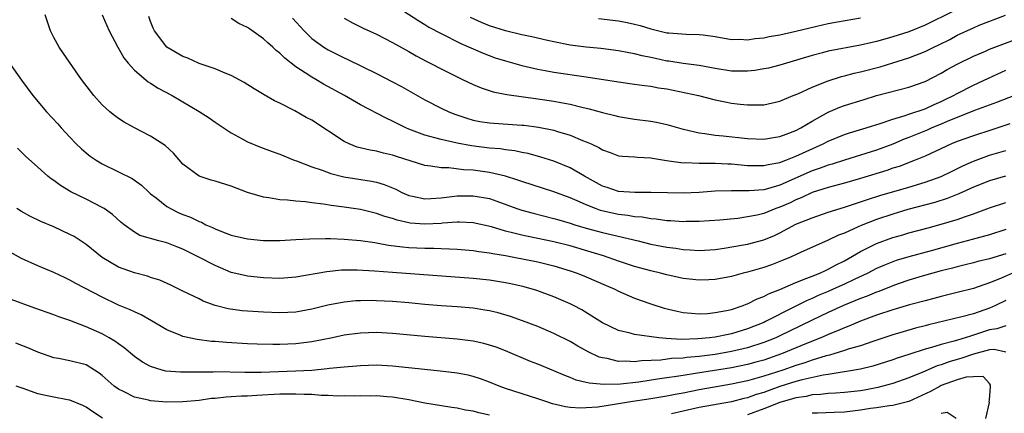
# Model space of a CAD drawing. Units: inches. Extents: x 2604000 to 2607000, y 1536000 to 1539000.
# Drawn here: x 2605911 to 2606033, y 1536384 to 1536432 of the extents above; entities that cross this region are included whole.
import ezdxf

# ---------------------------------------------------------------- set-up
doc = ezdxf.new("R2010")
doc.units = ezdxf.units.IN
doc.header["$MEASUREMENT"] = 0
doc.layers.add('LD26041536_2ft', color=40, linetype='Continuous')

msp = doc.modelspace()

# ---------------------------------------------------------------- linework, layer by layer
at = {"layer": 'LD26041536_2ft'}
for points, elevation in [([(2605957, 1536434.37), (2605960.24, 1536432.24), (2605961, 1536431.8), (2605961.49, 1536431.49), (2605963, 1536430.67), (2605965.44, 1536429.44), (2605968.23, 1536428.23), (2605969.69, 1536427.69), (2605971, 1536427.28), (2605973, 1536426.72), (2605975, 1536426.25), (2605975.89, 1536426.11), (2605977, 1536425.9), (2605981, 1536425.31), (2605985, 1536424.68), (2605987, 1536424.42), (2605988.23, 1536424.23), (2605989, 1536424.15), (2605989.97, 1536423.97), (2605991, 1536423.82), (2605993.35, 1536423.35), (2605994.9, 1536423), (2605997, 1536422.46), (2605998.21, 1536422.21), (2605999, 1536422.07), (2606000.07, 1536421.93), (2606001, 1536421.84), (2606002.17, 1536421.83), (2606003, 1536421.87), (2606005, 1536422.31), (2606006.67, 1536423), (2606007.21, 1536423.21), (2606009, 1536424.03), (2606011, 1536424.83), (2606012.65, 1536425.35), (2606013, 1536425.43), (2606014.23, 1536425.77), (2606015, 1536425.93), (2606017.43, 1536426.57), (2606019, 1536427.05), (2606021, 1536427.68), (2606023, 1536428.47), (2606024.08, 1536429), (2606024.71, 1536429.29), (2606026.06, 1536429.94), (2606027, 1536430.46), (2606029, 1536431.4), (2606029.7, 1536431.7), (2606032.97, 1536432.97)], 7678), ([(2606026.53, 1536433.47), (2606023, 1536431.71), (2606021, 1536430.9), (2606019, 1536430.26), (2606018.01, 1536429.99), (2606017, 1536429.69), (2606016.43, 1536429.57), (2606015, 1536429.22), (2606011, 1536428.5), (2606010.3, 1536428.3), (2606009, 1536427.97), (2606007.49, 1536427.49), (2606005, 1536426.76), (2606003.59, 1536426.41), (2606003, 1536426.29), (2606001.9, 1536426.1), (2606001, 1536426.01), (2606000, 1536426), (2605999, 1536426.02), (2605997, 1536426.34), (2605995, 1536426.73), (2605993.03, 1536426.97), (2605991.24, 1536427.24), (2605991, 1536427.27), (2605989.57, 1536427.57), (2605989, 1536427.71), (2605987.92, 1536427.92), (2605987, 1536428.18), (2605986.29, 1536428.29), (2605985, 1536428.55), (2605982.82, 1536428.82), (2605981, 1536429), (2605979, 1536429.26), (2605977, 1536429.64), (2605976.19, 1536429.81), (2605974.26, 1536430.26), (2605973, 1536430.52), (2605971, 1536431.01), (2605969, 1536431.64), (2605968.03, 1536432.03), (2605966.66, 1536432.66)], 7680), ([(2606032.98, 1536413.02), (2606031, 1536412.42), (2606029, 1536411.64), (2606027.17, 1536410.83), (2606025.75, 1536410.25), (2606024.23, 1536409.77), (2606020.88, 1536408.88), (2606019, 1536408.32), (2606017, 1536407.64), (2606015.1, 1536406.9), (2606014.72, 1536406.72), (2606013, 1536405.97), (2606012.29, 1536405.71), (2606011, 1536405.07), (2606007.56, 1536403.56), (2606006.34, 1536403), (2606005.4, 1536402.6), (2606003.96, 1536402.04), (2606003, 1536401.7), (2606001, 1536401.13), (2606000.46, 1536401), (2605999, 1536400.6), (2605997, 1536400.21), (2605996.18, 1536400.18), (2605995, 1536400.12), (2605993, 1536400.35), (2605991, 1536400.79), (2605990.19, 1536401), (2605989, 1536401.27), (2605987, 1536401.82), (2605985, 1536402.49), (2605983.14, 1536403.14), (2605981.61, 1536403.61), (2605979, 1536404.37), (2605977, 1536404.9), (2605975, 1536405.31), (2605973.58, 1536405.58), (2605973, 1536405.7), (2605972.03, 1536405.97), (2605971, 1536406.22), (2605969.25, 1536406.75), (2605967, 1536407.23), (2605965.3, 1536407.3), (2605965, 1536407.3), (2605963.18, 1536407.18), (2605963, 1536407.16), (2605961, 1536407.06), (2605959.19, 1536407.19), (2605959, 1536407.22), (2605957.55, 1536407.55), (2605957, 1536407.75), (2605956.02, 1536408.02), (2605955, 1536408.4), (2605954.51, 1536408.51), (2605953, 1536408.87), (2605951, 1536409.19), (2605949.39, 1536409.39), (2605948.45, 1536409.55), (2605947, 1536409.7), (2605946.18, 1536409.82), (2605945, 1536409.9), (2605943.95, 1536410.05), (2605943, 1536410.1), (2605941.65, 1536410.35), (2605941, 1536410.42), (2605939.01, 1536411.01), (2605937, 1536411.77), (2605935, 1536412.4), (2605934.52, 1536412.52), (2605933, 1536413), (2605931, 1536414.52), (2605929.85, 1536415.85), (2605928.81, 1536416.81), (2605927, 1536417.98), (2605925.01, 1536419.01), (2605923.71, 1536419.71), (2605923, 1536420.17), (2605922.52, 1536420.53), (2605921.95, 1536421), (2605921, 1536421.85), (2605919.97, 1536423), (2605919.53, 1536423.53), (2605918.41, 1536425), (2605916.2, 1536428.2), (2605915.67, 1536429), (2605915, 1536430.2), (2605914.58, 1536431), (2605913.91, 1536433)], 7666), ([(2605921.01, 1536433), (2605921.88, 1536431), (2605922.94, 1536429), (2605923.68, 1536427.68), (2605924.21, 1536427), (2605925, 1536426.15), (2605926.7, 1536424.7), (2605927, 1536424.53), (2605927.93, 1536423.93), (2605929.67, 1536423), (2605933.03, 1536421.03), (2605934.24, 1536420.24), (2605935, 1536419.72), (2605937, 1536418.39), (2605938.35, 1536417.65), (2605939, 1536417.27), (2605940.6, 1536416.6), (2605942.06, 1536416.06), (2605943, 1536415.73), (2605944.81, 1536415), (2605945.1, 1536414.9), (2605947, 1536414.15), (2605948.25, 1536413.75), (2605949.33, 1536413.33), (2605950.94, 1536412.94), (2605954.38, 1536412.38), (2605955, 1536412.25), (2605955.97, 1536411.97), (2605957.39, 1536411.39), (2605958.13, 1536411), (2605959, 1536410.63), (2605959.45, 1536410.55), (2605961, 1536410.2), (2605961.74, 1536410.26), (2605963, 1536410.31), (2605965, 1536410.57), (2605967, 1536410.59), (2605969, 1536410.23), (2605969.93, 1536409.93), (2605972.4, 1536409), (2605973, 1536408.79), (2605974.41, 1536408.41), (2605977, 1536407.79), (2605977.6, 1536407.6), (2605979, 1536407.19), (2605979.59, 1536407), (2605981, 1536406.58), (2605983, 1536406.04), (2605987.43, 1536405), (2605989, 1536404.61), (2605991, 1536404.22), (2605992.09, 1536404.09), (2605993, 1536403.93), (2605993.9, 1536403.9), (2605995, 1536403.81), (2605997, 1536403.94), (2605998.09, 1536404.09), (2606000.5, 1536404.5), (2606001, 1536404.6), (2606003, 1536405.13), (2606004.32, 1536405.68), (2606005, 1536406), (2606007, 1536407.05), (2606009, 1536407.87), (2606011, 1536408.55), (2606013, 1536409.16), (2606014.37, 1536409.63), (2606015, 1536409.82), (2606015.87, 1536410.13), (2606017.38, 1536410.62), (2606021, 1536411.66), (2606023, 1536412.26), (2606025, 1536412.99), (2606026.35, 1536413.65), (2606027.7, 1536414.3), (2606029, 1536414.89), (2606031, 1536415.61), (2606033, 1536416.2)], 7668), ([(2606033.49, 1536419.49), (2606031.26, 1536418.74), (2606029, 1536418.03), (2606027, 1536417.29), (2606026.29, 1536417), (2606023, 1536415.5), (2606021.78, 1536415), (2606019.78, 1536414.22), (2606019, 1536413.99), (2606018.27, 1536413.73), (2606015, 1536412.73), (2606013, 1536412.15), (2606011, 1536411.61), (2606009, 1536410.98), (2606007.66, 1536410.34), (2606007, 1536410.08), (2606006.27, 1536409.73), (2606005, 1536409.17), (2606004.52, 1536409), (2606003, 1536408.4), (2606002.2, 1536408.2), (2606001, 1536407.96), (2605999.78, 1536407.78), (2605997.57, 1536407.57), (2605995, 1536407.39), (2605993.39, 1536407.39), (2605993, 1536407.37), (2605991.48, 1536407.48), (2605991, 1536407.49), (2605989.68, 1536407.68), (2605989, 1536407.73), (2605987.92, 1536407.92), (2605987, 1536407.99), (2605986.14, 1536408.14), (2605985, 1536408.27), (2605984.4, 1536408.4), (2605982.78, 1536408.78), (2605982.16, 1536409), (2605981, 1536409.46), (2605980.16, 1536409.84), (2605979, 1536410.33), (2605977, 1536411.06), (2605973, 1536412.35), (2605972.53, 1536412.53), (2605971, 1536413.01), (2605969, 1536413.47), (2605967, 1536413.74), (2605965.8, 1536413.8), (2605963.96, 1536414.04), (2605963, 1536414.04), (2605961.73, 1536414.27), (2605961, 1536414.33), (2605957.46, 1536415.46), (2605957, 1536415.63), (2605955.88, 1536415.88), (2605955, 1536416.11), (2605954.23, 1536416.23), (2605952.61, 1536416.61), (2605951.61, 1536417), (2605951, 1536417.29), (2605947, 1536419.93), (2605946.3, 1536420.3), (2605944.89, 1536421.11), (2605943, 1536422.05), (2605942.35, 1536422.35), (2605941.07, 1536423.07), (2605939.82, 1536423.82), (2605938.61, 1536424.61), (2605937, 1536425.48), (2605936.24, 1536425.76), (2605935, 1536426.3), (2605933.02, 1536426.98), (2605931.61, 1536427.61), (2605931, 1536427.84), (2605928.99, 1536428.99), (2605927.5, 1536431), (2605927.33, 1536431.33), (2605927, 1536432.17), (2605926.79, 1536432.79)], 7670), ([(2606034.07, 1536423), (2606031.87, 1536422.13), (2606029.13, 1536421.13), (2606027, 1536420.3), (2606025.82, 1536419.82), (2606025, 1536419.46), (2606023.85, 1536419), (2606023.27, 1536418.73), (2606021, 1536417.81), (2606020.41, 1536417.59), (2606019, 1536416.98), (2606017, 1536416.25), (2606013, 1536415.01), (2606011.49, 1536414.51), (2606011, 1536414.37), (2606010.01, 1536413.99), (2606009, 1536413.66), (2606005, 1536411.91), (2606003.45, 1536411.45), (2606003, 1536411.34), (2606001.18, 1536411.18), (2605999.19, 1536411.18), (2605999, 1536411.2), (2605997, 1536411.16), (2605995.01, 1536411.01), (2605993, 1536410.9), (2605991.07, 1536410.93), (2605989, 1536410.99), (2605987.03, 1536410.97), (2605985, 1536411.12), (2605983.61, 1536411.61), (2605983, 1536411.79), (2605980.79, 1536413), (2605979, 1536414.05), (2605977, 1536414.86), (2605975.38, 1536415.38), (2605973.81, 1536415.81), (2605973, 1536415.96), (2605972.15, 1536416.15), (2605971, 1536416.29), (2605970.38, 1536416.38), (2605969, 1536416.49), (2605966.77, 1536416.77), (2605965, 1536417.11), (2605963, 1536417.55), (2605962.22, 1536417.78), (2605961, 1536418.09), (2605959, 1536418.85), (2605958.64, 1536419), (2605957.55, 1536419.55), (2605957, 1536419.84), (2605956.18, 1536420.18), (2605953, 1536421.85), (2605951.03, 1536423), (2605948.42, 1536424.42), (2605947.48, 1536425), (2605947, 1536425.27), (2605946.17, 1536425.83), (2605945, 1536426.57), (2605943.62, 1536427.62), (2605943, 1536428.26), (2605942.57, 1536428.57), (2605942.14, 1536429), (2605941.53, 1536429.53), (2605941, 1536430.03), (2605939.25, 1536431.25), (2605939, 1536431.44), (2605937.94, 1536431.94), (2605937, 1536432.54)], 7672), ([(2605944.57, 1536432.57), (2605946.03, 1536431), (2605947, 1536430.08), (2605948.47, 1536429), (2605949, 1536428.67), (2605951, 1536427.67), (2605951.46, 1536427.46), (2605955, 1536425.74), (2605957, 1536424.71), (2605958.11, 1536424.11), (2605961, 1536422.48), (2605963, 1536421.45), (2605963.95, 1536421), (2605964.7, 1536420.7), (2605966.19, 1536420.19), (2605967, 1536419.96), (2605967.8, 1536419.8), (2605969, 1536419.6), (2605969.56, 1536419.56), (2605973, 1536419.35), (2605973.32, 1536419.32), (2605975.09, 1536419.09), (2605977, 1536418.7), (2605977.44, 1536418.56), (2605979, 1536418.11), (2605980.55, 1536417.45), (2605981, 1536417.28), (2605981.62, 1536417), (2605982.56, 1536416.56), (2605983, 1536416.27), (2605983.95, 1536415.95), (2605985, 1536415.55), (2605985.49, 1536415.49), (2605987, 1536415.39), (2605987.35, 1536415.35), (2605989, 1536415.28), (2605989.23, 1536415.23), (2605990.96, 1536414.96), (2605993, 1536414.68), (2605993.31, 1536414.69), (2605995, 1536414.61), (2605995.37, 1536414.63), (2605997, 1536414.63), (2605998.55, 1536414.55), (2605999, 1536414.54), (2606001, 1536414.35), (2606001.65, 1536414.35), (2606003, 1536414.32), (2606003.54, 1536414.46), (2606005, 1536414.72), (2606005.74, 1536415), (2606007, 1536415.49), (2606010.37, 1536417), (2606011, 1536417.33), (2606013, 1536418.18), (2606013.62, 1536418.38), (2606015.71, 1536419), (2606017.58, 1536419.58), (2606019, 1536420.09), (2606020.54, 1536420.54), (2606021, 1536420.71), (2606023, 1536421.37), (2606024.11, 1536421.89), (2606025, 1536422.26), (2606025.5, 1536422.5), (2606026.52, 1536423), (2606027, 1536423.27), (2606029, 1536424.27), (2606030.85, 1536425.15), (2606033, 1536426.14)], 7674), ([(2605951, 1536432.58), (2605952.02, 1536432.02), (2605953.36, 1536431.36), (2605955, 1536430.59), (2605957, 1536429.56), (2605957.35, 1536429.35), (2605959, 1536428.45), (2605959.92, 1536427.92), (2605961.22, 1536427.22), (2605961.67, 1536427), (2605963, 1536426.3), (2605965, 1536425.31), (2605965.68, 1536425), (2605967, 1536424.37), (2605967.96, 1536423.96), (2605969.47, 1536423.47), (2605971.14, 1536423.14), (2605975, 1536422.61), (2605977, 1536422.32), (2605977.86, 1536422.14), (2605979, 1536421.93), (2605980.44, 1536421.56), (2605981.36, 1536421.36), (2605983, 1536420.89), (2605984.53, 1536420.53), (2605985, 1536420.4), (2605987, 1536420.08), (2605989, 1536419.81), (2605989.69, 1536419.69), (2605991, 1536419.4), (2605993, 1536418.83), (2605993.21, 1536418.79), (2605995, 1536418.37), (2605995.69, 1536418.31), (2605997, 1536418.11), (2605997.98, 1536418.02), (2606001, 1536417.66), (2606003, 1536417.6), (2606004.2, 1536417.8), (2606005, 1536417.93), (2606005.77, 1536418.23), (2606007, 1536418.68), (2606007.62, 1536419), (2606009, 1536419.83), (2606011, 1536420.94), (2606012.44, 1536421.56), (2606013, 1536421.76), (2606015.47, 1536422.53), (2606017, 1536423), (2606019.72, 1536423.72), (2606021, 1536424.04), (2606023, 1536424.76), (2606025, 1536425.79), (2606025.76, 1536426.24), (2606027.08, 1536426.92), (2606029, 1536427.86), (2606030.5, 1536428.5), (2606031, 1536428.73), (2606032.63, 1536429.37), (2606034.1, 1536429.9)], 7676), ([(2605982.54, 1536432.54), (2605985, 1536432.25), (2605986.06, 1536432.06), (2605987, 1536431.86), (2605987.69, 1536431.69), (2605989, 1536431.28), (2605991, 1536430.77), (2605991.25, 1536430.75), (2605993.4, 1536430.6), (2605995, 1536430.58), (2605995.5, 1536430.5), (2605997, 1536430.3), (2605999, 1536429.96), (2606000.03, 1536429.97), (2606001, 1536429.92), (2606001.94, 1536430.06), (2606003, 1536430.15), (2606003.69, 1536430.31), (2606005, 1536430.53), (2606006.97, 1536430.97), (2606009.59, 1536431.59), (2606011, 1536431.91), (2606012.14, 1536432.14), (2606015, 1536432.64)], 7682), ([(2605909.49, 1536427), (2605911, 1536424.89), (2605912.41, 1536423), (2605914.09, 1536421), (2605915.49, 1536419.49), (2605915.91, 1536419), (2605917, 1536417.84), (2605917.79, 1536417), (2605918.41, 1536416.41), (2605919, 1536415.91), (2605919.51, 1536415.51), (2605920.24, 1536415), (2605921, 1536414.55), (2605923, 1536413.57), (2605924.71, 1536412.71), (2605925.88, 1536411.88), (2605926.82, 1536411), (2605927, 1536410.84), (2605927.67, 1536410.33), (2605929, 1536409.27), (2605929.16, 1536409.16), (2605929.45, 1536409), (2605930.49, 1536408.49), (2605931, 1536408.28), (2605931.94, 1536407.95), (2605933, 1536407.4), (2605933.3, 1536407.3), (2605933.86, 1536407), (2605934.66, 1536406.66), (2605935, 1536406.47), (2605935.89, 1536406.11), (2605937, 1536405.7), (2605939, 1536405.24), (2605941, 1536405.06), (2605943, 1536405.04), (2605945, 1536405.15), (2605946.73, 1536405.27), (2605948.69, 1536405.31), (2605949.28, 1536405.28), (2605951, 1536405.23), (2605953, 1536405.06), (2605954.78, 1536404.78), (2605955, 1536404.76), (2605956.47, 1536404.47), (2605958.24, 1536404.24), (2605959, 1536404.18), (2605961, 1536404.09), (2605962.09, 1536404.09), (2605963, 1536404.05), (2605964.03, 1536404.03), (2605965, 1536403.97), (2605967, 1536403.8), (2605967.68, 1536403.68), (2605969, 1536403.53), (2605969.43, 1536403.43), (2605971, 1536403.18), (2605972.04, 1536403), (2605975, 1536402.42), (2605977, 1536401.92), (2605979, 1536401.3), (2605979.88, 1536401), (2605981, 1536400.54), (2605983.46, 1536399.46), (2605984.53, 1536399), (2605985, 1536398.76), (2605987, 1536397.9), (2605989, 1536397.2), (2605990.67, 1536396.67), (2605992.28, 1536396.28), (2605993, 1536396.14), (2605994.04, 1536396.04), (2605995, 1536395.98), (2605996.02, 1536396.02), (2605997, 1536396.11), (2605998.37, 1536396.37), (2605999, 1536396.51), (2606000.44, 1536397), (2606000.84, 1536397.16), (2606001, 1536397.21), (2606002.19, 1536397.81), (2606003, 1536398.1), (2606003.58, 1536398.42), (2606005, 1536398.96), (2606007, 1536399.84), (2606008.36, 1536400.36), (2606009, 1536400.64), (2606009.94, 1536401), (2606010.66, 1536401.34), (2606011, 1536401.48), (2606011.98, 1536402.02), (2606013, 1536402.53), (2606015, 1536403.69), (2606016.34, 1536404.34), (2606017, 1536404.68), (2606019, 1536405.4), (2606020.25, 1536405.75), (2606021, 1536405.99), (2606023.37, 1536406.63), (2606025, 1536407.06), (2606027, 1536407.64), (2606028, 1536408), (2606029, 1536408.34), (2606031, 1536409.08), (2606033, 1536409.77)], 7664), ([(2606033, 1536406.4), (2606031, 1536405.76), (2606029.29, 1536405.29), (2606028.85, 1536405.15), (2606027, 1536404.67), (2606023.77, 1536403.77), (2606021, 1536403.03), (2606019.43, 1536402.57), (2606019, 1536402.41), (2606017.99, 1536402.01), (2606017, 1536401.56), (2606015.92, 1536401), (2606014.21, 1536400.21), (2606013, 1536399.63), (2606011.62, 1536399), (2606011, 1536398.73), (2606009.77, 1536398.23), (2606009, 1536397.87), (2606008.38, 1536397.62), (2606006.81, 1536396.81), (2606003.22, 1536395), (2606003, 1536394.9), (2606001, 1536394.11), (2605999, 1536393.5), (2605998.58, 1536393.42), (2605997, 1536393.09), (2605996.29, 1536393), (2605994.85, 1536392.85), (2605992.8, 1536392.8), (2605990.91, 1536392.91), (2605990.01, 1536393), (2605987, 1536393.39), (2605986.44, 1536393.56), (2605985, 1536393.91), (2605983, 1536394.85), (2605981.69, 1536395.69), (2605980.44, 1536396.44), (2605979.4, 1536397), (2605979, 1536397.2), (2605977, 1536398.08), (2605974.87, 1536398.87), (2605973.31, 1536399.31), (2605971.67, 1536399.67), (2605971, 1536399.8), (2605969, 1536400.13), (2605967, 1536400.35), (2605957, 1536401.07), (2605954.74, 1536401.26), (2605952.62, 1536401.38), (2605950.65, 1536401.35), (2605948.83, 1536401.17), (2605945, 1536400.5), (2605943, 1536400.35), (2605941, 1536400.41), (2605939, 1536400.62), (2605938.69, 1536400.69), (2605937, 1536401.1), (2605935, 1536401.94), (2605932.99, 1536403), (2605931.64, 1536403.63), (2605931, 1536403.97), (2605930.24, 1536404.24), (2605929, 1536404.74), (2605928.02, 1536405), (2605925.68, 1536405.68), (2605925, 1536406.07), (2605923.72, 1536407), (2605923.32, 1536407.32), (2605922.26, 1536408.26), (2605921.24, 1536409), (2605921, 1536409.15), (2605919, 1536410.17), (2605917.09, 1536411.09), (2605915.84, 1536411.84), (2605915, 1536412.46), (2605914.68, 1536412.68), (2605914.27, 1536413), (2605913, 1536414.12), (2605911.5, 1536415.5), (2605910.49, 1536416.49)], 7662), ([(2606033, 1536403.39), (2606031, 1536402.78), (2606029.56, 1536402.44), (2606029, 1536402.27), (2606027.98, 1536402.02), (2606027, 1536401.79), (2606026.39, 1536401.61), (2606025, 1536401.28), (2606023.95, 1536401), (2606022.63, 1536400.63), (2606021, 1536400.14), (2606019.66, 1536399.66), (2606019, 1536399.42), (2606017.27, 1536398.72), (2606017, 1536398.64), (2606015.84, 1536398.16), (2606015, 1536397.86), (2606012.87, 1536397), (2606011, 1536396.14), (2606009, 1536395.19), (2606007.54, 1536394.46), (2606005, 1536393.23), (2606004.51, 1536393), (2606003, 1536392.4), (2606001, 1536391.75), (2605999, 1536391.28), (2605997, 1536390.93), (2605995, 1536390.67), (2605993.46, 1536390.54), (2605993, 1536390.47), (2605991.58, 1536390.42), (2605990.24, 1536390.24), (2605987.86, 1536390.14), (2605987, 1536390.01), (2605985.92, 1536390.08), (2605985, 1536390.05), (2605983.59, 1536390.41), (2605983, 1536390.5), (2605982.61, 1536390.61), (2605981.25, 1536391.25), (2605979.96, 1536391.96), (2605979, 1536392.53), (2605977, 1536393.53), (2605975, 1536394.38), (2605973.1, 1536395.1), (2605971.62, 1536395.62), (2605970.07, 1536396.07), (2605969, 1536396.32), (2605968.42, 1536396.42), (2605967, 1536396.65), (2605965, 1536396.83), (2605963, 1536396.96), (2605961, 1536397.13), (2605959, 1536397.31), (2605957, 1536397.48), (2605955, 1536397.59), (2605954.4, 1536397.6), (2605953, 1536397.59), (2605952.44, 1536397.56), (2605951, 1536397.42), (2605948.98, 1536397.02), (2605947, 1536396.53), (2605945, 1536396.18), (2605943, 1536396.1), (2605941, 1536396.17), (2605938.35, 1536396.35), (2605936.6, 1536396.6), (2605935.02, 1536397), (2605933.53, 1536397.53), (2605933, 1536397.8), (2605931, 1536398.76), (2605929.5, 1536399.5), (2605928.13, 1536400.13), (2605927, 1536400.47), (2605926.61, 1536400.61), (2605925, 1536401.02), (2605923, 1536401.75), (2605921, 1536402.93), (2605919, 1536404.54), (2605917.52, 1536405.52), (2605917, 1536405.8), (2605915, 1536406.73), (2605913.39, 1536407.39), (2605912.04, 1536408.04), (2605911, 1536408.62), (2605910.41, 1536409)], 7660), ([(2606033.85, 1536401), (2606032.34, 1536400.34), (2606031, 1536399.81), (2606029, 1536399.11), (2606027, 1536398.59), (2606025, 1536398.11), (2606023, 1536397.59), (2606021.06, 1536397.06), (2606019, 1536396.44), (2606017, 1536395.78), (2606015, 1536395.05), (2606013.57, 1536394.43), (2606013, 1536394.23), (2606012.16, 1536393.84), (2606011, 1536393.4), (2606010.73, 1536393.27), (2606010.08, 1536393), (2606008.3, 1536392.3), (2606005.21, 1536391), (2606003, 1536390.23), (2606002.04, 1536389.96), (2606001, 1536389.68), (2605999, 1536389.28), (2605994.56, 1536388.56), (2605993, 1536388.33), (2605992.19, 1536388.19), (2605991, 1536388.04), (2605989.85, 1536387.85), (2605987.5, 1536387.5), (2605985.24, 1536387.24), (2605983.19, 1536387.19), (2605981.36, 1536387.36), (2605981, 1536387.46), (2605979.76, 1536387.76), (2605979, 1536388.08), (2605978.33, 1536388.33), (2605977, 1536388.92), (2605975, 1536389.72), (2605974.07, 1536390.07), (2605971, 1536391.36), (2605969.82, 1536391.82), (2605969, 1536392.1), (2605968.3, 1536392.3), (2605967, 1536392.58), (2605965, 1536392.82), (2605961, 1536393.14), (2605957, 1536393.54), (2605955, 1536393.65), (2605953, 1536393.58), (2605951, 1536393.31), (2605949.55, 1536393), (2605947, 1536392.49), (2605945, 1536392.24), (2605943, 1536392.16), (2605942.16, 1536392.16), (2605940.2, 1536392.2), (2605939, 1536392.25), (2605936.4, 1536392.4), (2605935, 1536392.52), (2605934.55, 1536392.55), (2605932.76, 1536392.77), (2605931, 1536393.15), (2605930.73, 1536393.27), (2605929, 1536393.97), (2605927.1, 1536395.1), (2605925.83, 1536395.83), (2605925, 1536396.2), (2605924.47, 1536396.47), (2605923, 1536397.05), (2605921, 1536398.02), (2605917.73, 1536399.73), (2605917, 1536400.14), (2605916.41, 1536400.41), (2605915, 1536401.07), (2605913, 1536401.91), (2605911, 1536402.8), (2605909.58, 1536403.58)], 7658), ([(2606033, 1536397.61), (2606031.74, 1536397), (2606031, 1536396.68), (2606029, 1536395.96), (2606027.58, 1536395.58), (2606023.42, 1536394.58), (2606023, 1536394.46), (2606021.83, 1536394.17), (2606020.27, 1536393.73), (2606019, 1536393.34), (2606016.54, 1536392.54), (2606015, 1536392.01), (2606013.61, 1536391.61), (2606013, 1536391.41), (2606011.68, 1536391), (2606011.15, 1536390.85), (2606010.76, 1536390.76), (2606009, 1536390.23), (2606008.1, 1536389.9), (2606007, 1536389.58), (2606005.39, 1536389), (2606003, 1536388.22), (2606001, 1536387.65), (2605999, 1536387.23), (2605997.62, 1536387), (2605995, 1536386.53), (2605993, 1536386.14), (2605992.03, 1536385.97), (2605991, 1536385.77), (2605989, 1536385.43), (2605986.22, 1536385), (2605984.76, 1536384.76), (2605982.42, 1536384.42), (2605981, 1536384.31), (2605980.28, 1536384.28), (2605979, 1536384.37), (2605978.44, 1536384.44), (2605976.82, 1536384.82), (2605976.25, 1536385), (2605975, 1536385.43), (2605971, 1536386.72), (2605970.21, 1536387), (2605969, 1536387.49), (2605967.9, 1536387.9), (2605967, 1536388.19), (2605966.35, 1536388.35), (2605965, 1536388.62), (2605964.67, 1536388.67), (2605962.88, 1536388.88), (2605960.94, 1536389.06), (2605957, 1536389.48), (2605955, 1536389.59), (2605953, 1536389.51), (2605952.54, 1536389.46), (2605951, 1536389.34), (2605949.17, 1536389.17), (2605948.87, 1536389.13), (2605947, 1536388.96), (2605945, 1536388.85), (2605940.71, 1536388.71), (2605938.68, 1536388.68), (2605935, 1536388.76), (2605934.74, 1536388.74), (2605933, 1536388.74), (2605932.72, 1536388.72), (2605930.72, 1536388.72), (2605928.88, 1536388.88), (2605928.44, 1536389), (2605927, 1536389.45), (2605925.98, 1536389.98), (2605925, 1536390.68), (2605923.74, 1536391.74), (2605923, 1536392.25), (2605922.58, 1536392.58), (2605921.86, 1536393), (2605921, 1536393.47), (2605919, 1536394.37), (2605917, 1536395.15), (2605915.61, 1536395.61), (2605915, 1536395.85), (2605912.66, 1536396.66), (2605909.73, 1536397.73)], 7656), ([(2606033, 1536394.48), (2606031.91, 1536394.09), (2606031, 1536393.99), (2606030.25, 1536393.75), (2606029, 1536393.31), (2606028.75, 1536393.25), (2606027.98, 1536393), (2606026.59, 1536392.59), (2606025, 1536392.18), (2606023.79, 1536391.79), (2606023, 1536391.57), (2606021, 1536390.92), (2606019.54, 1536390.46), (2606019, 1536390.27), (2606016.51, 1536389.49), (2606015, 1536389.12), (2606013, 1536388.76), (2606012.74, 1536388.74), (2606011, 1536388.44), (2606010.35, 1536388.35), (2606007.78, 1536387.78), (2606007, 1536387.56), (2606005, 1536386.94), (2606003.56, 1536386.44), (2606003, 1536386.23), (2606002.05, 1536385.95), (2606001, 1536385.56), (2606000.54, 1536385.46), (2605999, 1536385.05), (2605995, 1536384.34), (2605993, 1536383.92), (2605991.58, 1536383.58)], 7654), ([(2605969, 1536383.4), (2605967.69, 1536383.69), (2605967, 1536383.9), (2605966.04, 1536384.04), (2605965, 1536384.28), (2605964.35, 1536384.35), (2605961, 1536384.9), (2605959, 1536385.3), (2605957, 1536385.64), (2605956.33, 1536385.67), (2605955, 1536385.79), (2605954.23, 1536385.77), (2605953, 1536385.79), (2605952.24, 1536385.76), (2605951, 1536385.79), (2605950.22, 1536385.78), (2605949, 1536385.86), (2605948.14, 1536385.86), (2605947, 1536385.96), (2605946.04, 1536385.96), (2605945, 1536386.01), (2605943, 1536385.99), (2605940.15, 1536385.85), (2605939, 1536385.77), (2605938.25, 1536385.75), (2605937, 1536385.66), (2605936.36, 1536385.64), (2605935, 1536385.49), (2605934.54, 1536385.46), (2605933, 1536385.24), (2605931, 1536385.06), (2605929, 1536385.04), (2605927, 1536385.2), (2605926.72, 1536385.28), (2605925, 1536385.64), (2605923.7, 1536386.3), (2605923, 1536386.62), (2605922.5, 1536387), (2605921, 1536388.34), (2605920.62, 1536388.62), (2605920.03, 1536389), (2605919, 1536389.63), (2605917, 1536390.14), (2605915.57, 1536390.43), (2605915, 1536390.51), (2605913, 1536391.23), (2605911.77, 1536391.77), (2605910.31, 1536392.31)], 7654), ([(2606033, 1536391.2), (2606031.56, 1536391.56), (2606031, 1536391.5), (2606029, 1536390.95), (2606027.55, 1536390.45), (2606027, 1536390.31), (2606025.99, 1536390.01), (2606025, 1536389.65), (2606024.5, 1536389.5), (2606022.72, 1536388.72), (2606021, 1536388.02), (2606019, 1536387.35), (2606017.15, 1536386.85), (2606015.48, 1536386.52), (2606015, 1536386.44), (2606013, 1536386.21), (2606011.88, 1536386.12), (2606011, 1536386.09), (2606010.04, 1536385.96), (2606009, 1536385.91), (2606008.26, 1536385.74), (2606007, 1536385.56), (2606006.58, 1536385.42), (2606005, 1536384.98), (2606003, 1536384.21), (2606001, 1536383.46)], 7652), ([(2605921.04, 1536383.04), (2605919.82, 1536383.82), (2605919, 1536384.41), (2605918.61, 1536384.61), (2605917, 1536385.26), (2605916.7, 1536385.3), (2605915, 1536385.62), (2605914.19, 1536385.81), (2605913, 1536386.06), (2605911.34, 1536386.66), (2605910.33, 1536387)], 7652), ([(2606030.53, 1536383), (2606030.97, 1536384.97), (2606030.95, 1536385.05), (2606031, 1536385.3), (2606031.1, 1536386.9), (2606031.13, 1536387), (2606031.13, 1536387.13), (2606031, 1536387.35), (2606030.21, 1536388.21), (2606029, 1536388.17), (2606028.11, 1536388.11), (2606027, 1536387.77), (2606025, 1536387.07), (2606024.86, 1536387), (2606023.67, 1536386.33), (2606021, 1536385.11), (2606019, 1536384.6), (2606018.56, 1536384.56), (2606017, 1536384.31), (2606016.22, 1536384.22), (2606015, 1536384.03), (2606013, 1536383.79), (2606011.72, 1536383.72), (2606009.67, 1536383.67), (2606009, 1536383.64)], 7650), ([(2606026.84, 1536383), (2606025.74, 1536383.74), (2606025, 1536383.62)], 7648)]:
    msp.add_lwpolyline(points, dxfattribs=dict(at, elevation=elevation))

doc.saveas('drawing.dxf')
